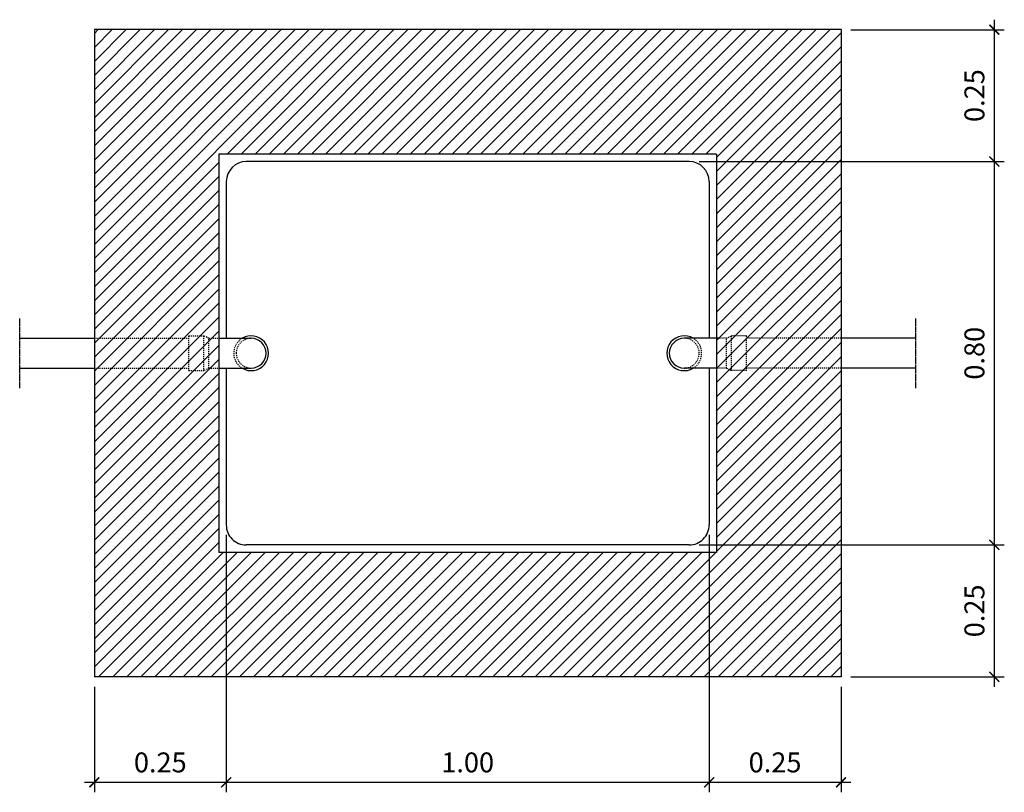
# Model space of a CAD drawing. Units: millimetres. Extents: x -3057 to 13763, y 11941 to 23821.
# Drawn here: x 5393 to 7371, y 15476 to 17028 of the extents above; entities that cross this region are included whole.
import ezdxf

# ---------------------------------------------------------------- set-up
doc = ezdxf.new("R2010")
doc.units = ezdxf.units.MM
for name, pattern in [('0', [0]), ('1', [4, 2, -2]), ('3', [16, 12, -1, 2, -1])]:
    doc.linetypes.add(name, pattern=pattern)
doc.layers.add('3', color=3, linetype='Continuous')
doc.layers.add('9', color=9, linetype='Continuous')
doc.styles.add('SIMPLEX', font='SIMPLEX.SHX')
doc.dimstyles.new('JAIME', dxfattribs={"dimscale": 20, "dimtxt": 2, "dimasz": 1, "dimexe": 1, "dimexo": 1, "dimgap": 1, "dimtad": 1, "dimdsep": 46, "dimtxsty": 'SIMPLEX', "dimblk1": 'ARCHTICK', "dimblk2": 'ARCHTICK', "dimsah": 1, "dimcen": 1, "dimdle": 1, "dimclrd": 1, "dimclre": 1, "dimclrt": 2, "dimadec": 0, "dimazin": 0, "dimtfac": 0.09, "dimtdec": 4, "dimtofl": 0, "dimtmove": 2, "dimatfit": 3, "dimldrblk": 'ARCHTICK', "dimfxl": 1, "dimtolj": 1, "dimtzin": 0, "dimarcsym": 0})

# ---------------------------------------------------------------- blocks, each defined once
blk = doc.blocks.new('_ARCHTICK')
at = {"color": 0, "linetype": 'ByBlock', "const_width": 0.15}
blk.add_lwpolyline([(-0.5, -0.5), (0.5, 0.5)], dxfattribs=at)
blk = doc.blocks.new('*D135')
at = {"color": 1, "lineweight": -2}
for p, q in [((5807.6, 15993.2), (5807.6, 15476.2)), ((5542.6, 15688.1), (5542.6, 15476.2)), ((5522.6, 15496.2), (5827.6, 15496.2))]:
    blk.add_line(p, q, dxfattribs=at)
at = {"layer": 'Defpoints', "color": 0}
for p in [(5807.6, 16013.2), (5542.6, 15708.1), (5807.6, 15496.2)]:
    blk.add_point(p, dxfattribs=at)
at = {"color": 1, "lineweight": -2, "xscale": 20, "yscale": 20, "zscale": 20, "rotation": 180}
blk.add_blockref('_ARCHTICK', (5542.6, 15496.2), dxfattribs=at)
at = {"color": 1, "lineweight": -2, "xscale": 20, "yscale": 20, "zscale": 20}
blk.add_blockref('_ARCHTICK', (5807.6, 15496.2), dxfattribs=at)
at = {"color": 2, "insert": (5675.1, 15536.2), "char_height": 40, "attachment_point": 5, "style": 'SIMPLEX'}
blk.add_mtext('\\A1;0.25', dxfattribs=at)
blk = doc.blocks.new('*D136')
at = {"color": 1, "lineweight": -2}
for p, q in [((7350.6, 15953.1), (7350.6, 16763.1)), ((6757.6, 16743.1), (7370.6, 16743.1)), ((6757.6, 15973.1), (7370.6, 15973.1))]:
    blk.add_line(p, q, dxfattribs=at)
at = {"layer": 'Defpoints', "color": 0}
for p in [(6737.6, 16743.1), (7350.6, 16743.1), (6737.6, 15973.1)]:
    blk.add_point(p, dxfattribs=at)
at = {"color": 1, "lineweight": -2, "xscale": 20, "yscale": 20, "zscale": 20}
for p, rotation in [((7350.6, 16743.1), 90), ((7350.6, 15973.1), 270)]:
    blk.add_blockref('_ARCHTICK', p, dxfattribs=dict(at, rotation=rotation))
at = {"color": 2, "insert": (7310.6, 16358.1), "char_height": 40, "attachment_point": 5, "rotation": 90, "style": 'SIMPLEX'}
blk.add_mtext('\\A1;0.80', dxfattribs=at)
blk = doc.blocks.new('*D137')
at = {"color": 1, "lineweight": -2}
for p, q in [((7350.6, 16723.1), (7350.6, 17028.1)), ((7062.6, 17008.1), (7370.6, 17008.1)), ((6757.6, 16743.1), (7370.6, 16743.1))]:
    blk.add_line(p, q, dxfattribs=at)
at = {"layer": 'Defpoints', "color": 0}
for p in [(7042.6, 17008.1), (7350.6, 17008.1), (6737.6, 16743.1)]:
    blk.add_point(p, dxfattribs=at)
at = {"color": 1, "lineweight": -2, "xscale": 20, "yscale": 20, "zscale": 20}
for p, rotation in [((7350.6, 17008.1), 90), ((7350.6, 16743.1), 270)]:
    blk.add_blockref('_ARCHTICK', p, dxfattribs=dict(at, rotation=rotation))
at = {"color": 2, "insert": (7310.6, 16875.6), "char_height": 40, "attachment_point": 5, "rotation": 90, "style": 'SIMPLEX'}
blk.add_mtext('\\A1;0.25', dxfattribs=at)
blk = doc.blocks.new('*D138')
at = {"color": 1, "lineweight": -2}
for p, q in [((7350.6, 15688.1), (7350.6, 15993.1)), ((6757.6, 15973.1), (7370.6, 15973.1)), ((7062.6, 15708.1), (7370.6, 15708.1))]:
    blk.add_line(p, q, dxfattribs=at)
at = {"layer": 'Defpoints', "color": 0}
for p in [(6737.6, 15973.1), (7350.6, 15973.1), (7042.6, 15708.1)]:
    blk.add_point(p, dxfattribs=at)
at = {"color": 1, "lineweight": -2, "xscale": 20, "yscale": 20, "zscale": 20}
for p, rotation in [((7350.6, 15973.1), 90), ((7350.6, 15708.1), 270)]:
    blk.add_blockref('_ARCHTICK', p, dxfattribs=dict(at, rotation=rotation))
at = {"color": 2, "insert": (7310.6, 15840.6), "char_height": 40, "attachment_point": 5, "rotation": 90, "style": 'SIMPLEX'}
blk.add_mtext('\\A1;0.25', dxfattribs=at)
blk = doc.blocks.new('*D139')
at = {"color": 1, "lineweight": -2}
for p, q in [((5807.6, 15993.2), (5807.6, 15476.2)), ((6777.6, 15993.2), (6777.6, 15476.2)), ((5787.6, 15496.2), (6797.6, 15496.2))]:
    blk.add_line(p, q, dxfattribs=at)
at = {"layer": 'Defpoints', "color": 0}
for p in [(5807.6, 16013.2), (6777.6, 16013.2), (6777.6, 15496.2)]:
    blk.add_point(p, dxfattribs=at)
at = {"color": 1, "lineweight": -2, "xscale": 20, "yscale": 20, "zscale": 20, "rotation": 180}
blk.add_blockref('_ARCHTICK', (5807.6, 15496.2), dxfattribs=at)
at = {"color": 1, "lineweight": -2, "xscale": 20, "yscale": 20, "zscale": 20}
blk.add_blockref('_ARCHTICK', (6777.6, 15496.2), dxfattribs=at)
at = {"color": 2, "insert": (6292.6, 15536.2), "char_height": 40, "attachment_point": 5, "style": 'SIMPLEX'}
blk.add_mtext('\\A1;1.00', dxfattribs=at)
blk = doc.blocks.new('*D140')
at = {"color": 1, "lineweight": -2}
for p, q in [((6777.6, 15993.2), (6777.6, 15476.2)), ((7042.6, 15688.1), (7042.6, 15476.2)), ((6757.6, 15496.2), (7062.6, 15496.2))]:
    blk.add_line(p, q, dxfattribs=at)
at = {"layer": 'Defpoints', "color": 0}
for p in [(6777.6, 16013.2), (7042.6, 15708.1), (7042.6, 15496.2)]:
    blk.add_point(p, dxfattribs=at)
at = {"color": 1, "lineweight": -2, "xscale": 20, "yscale": 20, "zscale": 20, "rotation": 180}
blk.add_blockref('_ARCHTICK', (6777.6, 15496.2), dxfattribs=at)
at = {"color": 1, "lineweight": -2, "xscale": 20, "yscale": 20, "zscale": 20}
blk.add_blockref('_ARCHTICK', (7042.6, 15496.2), dxfattribs=at)
at = {"color": 2, "insert": (6910.1, 15536.2), "char_height": 40, "attachment_point": 5, "style": 'SIMPLEX'}
blk.add_mtext('\\A1;0.25', dxfattribs=at)

msp = doc.modelspace()

# ---------------------------------------------------------------- linework, layer by layer
at = {"color": 8, "linetype": '0'}
msp.add_line((5542.637, 17000.698), (5550.074, 17008.135), dxfattribs=at)
at = {"color": 1, "linetype": '0'}
for p, q in [((6737.641, 16743.134), (5847.677, 16743.134)), ((5807.639, 16703.134), (5807.639, 16388.135)), ((6777.641, 16703.134), (6777.641, 16388.135)), ((5807.639, 16328.135), (5807.639, 16013.172)), ((6777.641, 16328.135), (6777.641, 16013.172)), ((6737.641, 15973.134), (5847.677, 15973.134))]:
    msp.add_line(p, q, dxfattribs=at)
at = {"color": 3, "linetype": '3'}
for p, q in [((5392.637, 16288.133), (5392.637, 16428.135)), ((7192.64, 16288.133), (7192.64, 16428.135))]:
    msp.add_line(p, q, dxfattribs=at)
at = {"color": 4, "linetype": '0'}
for p, q in [((5392.637, 16388.135), (5542.637, 16388.135)), ((5792.637, 16388.135), (5839.61, 16388.135)), ((5839.61, 16388.135), (5857.639, 16388.135)), ((6745.668, 16388.135), (6727.641, 16388.135)), ((6792.64, 16388.135), (6745.668, 16388.135)), ((7192.64, 16388.135), (7042.64, 16388.135)), ((5392.637, 16328.135), (5542.637, 16328.135)), ((5792.637, 16328.135), (5839.61, 16328.135)), ((5839.61, 16328.135), (5857.639, 16328.135)), ((6745.668, 16328.135), (6727.641, 16328.135)), ((6792.64, 16328.135), (6745.668, 16328.135)), ((7192.64, 16328.135), (7042.64, 16328.135))]:
    msp.add_line(p, q, dxfattribs=at)
at = {"color": 7, "linetype": '0'}
for p, q in [((5542.637, 16388.135), (5542.637, 16328.135)), ((5792.637, 16388.135), (5792.637, 16328.135))]:
    msp.add_line(p, q, dxfattribs=at)
at = {"color": 4, "linetype": '1'}
for p, q in [((5542.637, 16388.135), (5732.637, 16388.135)), ((5732.637, 16393.134), (5762.637, 16393.134)), ((5732.637, 16323.134), (5732.637, 16393.134)), ((5762.637, 16323.134), (5762.637, 16393.134)), ((5772.637, 16388.135), (5762.637, 16393.134)), ((5772.637, 16328.135), (5772.637, 16388.135)), ((5772.637, 16388.135), (5792.637, 16388.135)), ((6812.64, 16388.135), (6792.64, 16388.135)), ((6812.64, 16388.135), (6822.64, 16393.134)), ((6812.64, 16328.135), (6812.64, 16388.135)), ((6822.64, 16323.134), (6822.64, 16393.134)), ((6852.64, 16393.134), (6822.64, 16393.134)), ((6852.64, 16323.134), (6852.64, 16393.134)), ((7042.64, 16388.135), (6852.64, 16388.135)), ((5542.637, 16328.135), (5732.637, 16328.135)), ((5732.637, 16323.134), (5762.637, 16323.134)), ((5772.637, 16328.135), (5762.637, 16323.134)), ((5772.637, 16328.135), (5792.637, 16328.135)), ((6812.64, 16328.135), (6792.64, 16328.135)), ((6812.64, 16328.135), (6822.64, 16323.134)), ((6852.64, 16323.134), (6822.64, 16323.134)), ((7042.64, 16328.135), (6852.64, 16328.135))]:
    msp.add_line(p, q, dxfattribs=at)
at = {"color": 1, "linetype": '0'}
for centre, start, end in [((5847.639, 16703.134), 90, 180), ((6737.641, 16703.134), 0, 90), ((5847.639, 16013.134), 179.945, 270), ((6737.641, 16013.134), 270, 0.054542)]:
    msp.add_arc(centre, 40, start, end, dxfattribs=at)
at = {"color": 4, "linetype": '1'}
for centre, radius, start, end in [((5857.639, 16358.135), 35, 121.003, 180), ((5857.639, 16358.135), 30, 90, 180), ((6727.641, 16358.135), 30, 0, 90), ((6727.641, 16358.135), 35, 0, 58.9973), ((5857.639, 16358.135), 35, 180, 238.997), ((5857.639, 16358.135), 30, 180, 270), ((6727.641, 16358.135), 30, 270, 0.00001), ((6727.641, 16358.135), 35, 301.003, 0.00001)]:
    msp.add_arc(centre, radius, start, end, dxfattribs=at)
at = {"color": 4, "linetype": '0'}
for centre, radius, start, end in [((5857.639, 16358.135), 35, 238.997, 121.003), ((5857.639, 16358.135), 30, 270, 90), ((6727.641, 16358.135), 35, 58.9973, 301.003), ((6727.641, 16358.135), 30, 90, 270)]:
    msp.add_arc(centre, radius, start, end, dxfattribs=at)
at = {"layer": '3'}
for p, q in [((7042.64, 17008.135), (5542.637, 17008.135)), ((5542.637, 17008.135), (5542.637, 15708.133)), ((7042.64, 17008.135), (7042.64, 16388.135)), ((5792.637, 16758.135), (5792.637, 15958.133)), ((6792.64, 16758.135), (5792.637, 16758.135)), ((6792.64, 16758.135), (6792.64, 16388.135)), ((6792.64, 16388.135), (6792.64, 16328.135)), ((7042.64, 16388.135), (7042.64, 16328.135)), ((6792.64, 16328.135), (6792.64, 15958.133)), ((7042.64, 16328.135), (7042.64, 15708.133)), ((6792.64, 15958.133), (5792.637, 15958.133)), ((7042.64, 15708.133), (5542.637, 15708.133))]:
    msp.add_line(p, q, dxfattribs=at)
at = {"layer": '9'}
for p, q in [((5542.637, 16774.424), (5776.348, 17008.135)), ((5542.637, 16746.139), (5804.634, 17008.135)), ((5542.637, 16717.856), (5832.917, 17008.135)), ((5542.637, 16689.57), (5861.202, 17008.135)), ((5542.637, 16661.287), (5889.485, 17008.135)), ((5542.637, 16633.002), (5917.771, 17008.135)), ((5542.637, 16604.719), (5946.056, 17008.135)), ((5542.637, 16576.433), (5974.339, 17008.135)), ((5542.637, 16548.15), (6002.625, 17008.135)), ((5542.637, 16519.865), (6030.908, 17008.135)), ((5542.637, 16802.707), (5748.065, 17008.135)), ((5542.637, 16944.129), (5606.643, 17008.135)), ((5542.637, 16915.847), (5634.928, 17008.135)), ((5542.637, 16887.561), (5663.211, 17008.135)), ((5542.637, 16859.276), (5691.497, 17008.135)), ((5542.637, 16830.993), (5719.78, 17008.135)), ((5542.637, 16972.415), (5578.36, 17008.135)), ((5809.193, 16758.135), (6059.192, 17008.135)), ((5837.476, 16758.135), (6087.477, 17008.135)), ((5865.761, 16758.135), (6115.761, 17008.135)), ((5894.044, 16758.135), (6144.045, 17008.135)), ((5922.33, 16758.135), (6172.329, 17008.135)), ((5950.613, 16758.135), (6200.614, 17008.135)), ((5978.898, 16758.135), (6228.898, 17008.135)), ((6007.181, 16758.135), (6257.182, 17008.135)), ((6035.467, 16758.135), (6285.467, 17008.135)), ((6063.751, 16758.135), (6313.751, 17008.135)), ((6092.035, 16758.135), (6342.035, 17008.135)), ((6120.319, 16758.135), (6370.32, 17008.135)), ((6148.604, 16758.135), (6398.604, 17008.135)), ((6176.888, 16758.135), (6426.888, 17008.135)), ((6205.172, 16758.135), (6455.172, 17008.135)), ((6233.457, 16758.135), (6483.457, 17008.135)), ((6261.741, 16758.135), (6511.741, 17008.135)), ((6290.025, 16758.135), (6540.026, 17008.135)), ((6318.31, 16758.135), (6568.309, 17008.135)), ((6346.594, 16758.135), (6596.595, 17008.135)), ((6374.879, 16758.135), (6624.878, 17008.135)), ((6403.163, 16758.135), (6653.163, 17008.135)), ((6431.447, 16758.135), (6681.449, 17008.135)), ((6459.732, 16758.135), (6709.732, 17008.135)), ((6488.016, 16758.135), (6738.017, 17008.135)), ((6516.3, 16758.135), (6766.3, 17008.135)), ((6544.585, 16758.135), (6794.585, 17008.135)), ((6572.868, 16758.135), (6822.868, 17008.135)), ((6601.154, 16758.135), (6851.154, 17008.135)), ((6629.437, 16758.135), (6879.439, 17008.135)), ((6657.722, 16758.135), (6907.722, 17008.135)), ((6686.008, 16758.135), (6936.008, 17008.135)), ((6714.291, 16758.135), (6964.291, 17008.135)), ((6742.576, 16758.135), (6992.576, 17008.135)), ((6770.859, 16758.135), (7020.859, 17008.135)), ((6792.64, 16751.63), (7042.64, 17001.63)), ((6792.64, 16723.347), (7042.64, 16973.347)), ((6792.64, 16695.062), (7042.64, 16945.062)), ((6792.64, 16666.779), (7042.64, 16916.779)), ((6792.64, 16638.493), (7042.64, 16888.493)), ((6792.64, 16610.208), (7042.64, 16860.21)), ((6792.64, 16581.925), (7042.64, 16831.925)), ((6792.64, 16553.639), (7042.64, 16803.642)), ((6792.64, 16525.356), (7042.64, 16775.356)), ((5542.637, 16491.579), (5792.637, 16741.582)), ((6792.64, 16497.071), (7042.64, 16747.071)), ((6792.64, 16468.788), (7042.64, 16718.788)), ((5542.637, 16463.296), (5792.637, 16713.296)), ((5542.637, 16435.011), (5792.637, 16685.013)), ((6792.64, 16440.502), (7042.64, 16690.502)), ((5542.637, 16406.728), (5792.637, 16656.728)), ((6792.64, 16412.217), (7042.64, 16662.219)), ((5542.637, 16378.442), (5792.637, 16628.445)), ((6792.64, 16383.934), (7042.64, 16633.934)), ((5542.637, 16350.159), (5792.637, 16600.159)), ((6792.64, 16355.648), (7042.64, 16605.651)), ((6792.64, 16327.365), (7042.64, 16577.365)), ((5542.637, 16321.874), (5792.637, 16571.877)), ((5542.637, 16293.591), (5792.637, 16543.591)), ((6792.64, 16299.08), (7042.64, 16549.08)), ((6792.64, 16270.797), (7042.64, 16520.797)), ((5542.637, 16265.306), (5792.637, 16515.306)), ((5542.637, 16237.023), (5792.637, 16487.023)), ((6792.64, 16242.512), (7042.64, 16492.512)), ((5542.637, 16208.737), (5792.637, 16458.737)), ((6792.64, 16214.229), (7042.64, 16464.229)), ((5542.637, 16180.454), (5792.637, 16430.454)), ((6792.64, 16185.943), (7042.64, 16435.943)), ((5542.637, 16152.169), (5792.637, 16402.169)), ((6792.64, 16157.658), (7042.64, 16407.66)), ((6792.64, 16129.375), (7042.64, 16379.375)), ((5542.637, 16123.886), (5792.637, 16373.886)), ((5542.637, 16095.6), (5792.637, 16345.6)), ((6792.64, 16101.089), (7042.64, 16351.092)), ((6792.64, 16072.806), (7042.64, 16322.806)), ((5542.637, 16067.315), (5792.637, 16317.317)), ((5542.637, 16039.032), (5792.637, 16289.032)), ((6792.64, 16044.521), (7042.64, 16294.523)), ((5542.637, 16010.746), (5792.637, 16260.749)), ((6792.64, 16016.238), (7042.64, 16266.238)), ((5542.637, 15982.463), (5792.637, 16232.463)), ((6792.64, 15987.952), (7042.64, 16237.955)), ((5542.637, 15954.178), (5792.637, 16204.178)), ((6792.64, 15959.669), (7042.64, 16209.669)), ((6569.389, 15708.133), (7042.64, 16181.386)), ((5542.637, 15925.895), (5792.637, 16175.895)), ((5542.637, 15897.609), (5792.637, 16147.609)), ((6597.672, 15708.133), (7042.64, 16153.101)), ((6625.957, 15708.133), (7042.64, 16124.818)), ((5542.637, 15869.324), (5792.637, 16119.326)), ((5542.637, 15841.041), (5792.637, 16091.041)), ((6654.24, 15708.133), (7042.64, 16096.532)), ((5542.637, 15812.755), (5792.637, 16062.758)), ((6682.526, 15708.133), (7042.64, 16068.249)), ((5542.637, 15784.472), (5792.637, 16034.472)), ((6710.808, 15708.133), (7042.64, 16039.964)), ((5542.637, 15756.187), (5792.637, 16006.187)), ((6739.094, 15708.133), (7042.64, 16011.681)), ((6767.377, 15708.133), (7042.64, 15983.395)), ((5542.637, 15727.904), (5792.637, 15977.904)), ((5551.151, 15708.133), (5801.151, 15958.133)), ((5579.437, 15708.133), (5829.437, 15958.133)), ((5607.72, 15708.133), (5857.72, 15958.133)), ((5636.005, 15708.133), (5886.005, 15958.133)), ((5664.288, 15708.133), (5914.291, 15958.133)), ((5692.574, 15708.133), (5942.574, 15958.133)), ((5720.857, 15708.133), (5970.859, 15958.133)), ((5749.142, 15708.133), (5999.142, 15958.133)), ((5777.428, 15708.133), (6027.428, 15958.133)), ((5805.711, 15708.133), (6055.711, 15958.133)), ((5833.996, 15708.133), (6083.996, 15958.133)), ((5862.279, 15708.133), (6112.28, 15958.133)), ((5890.565, 15708.133), (6140.565, 15958.133)), ((5918.848, 15708.133), (6168.849, 15958.133)), ((5947.133, 15708.133), (6197.133, 15958.133)), ((5975.416, 15708.133), (6225.418, 15958.133)), ((6003.702, 15708.133), (6253.702, 15958.133)), ((6031.987, 15708.133), (6281.986, 15958.133)), ((6060.27, 15708.133), (6310.271, 15958.133)), ((6088.555, 15708.133), (6338.555, 15958.133)), ((6116.839, 15708.133), (6366.839, 15958.133)), ((6145.123, 15708.133), (6395.124, 15958.133)), ((6173.408, 15708.133), (6423.408, 15958.133)), ((6201.692, 15708.133), (6451.693, 15958.133)), ((6229.977, 15708.133), (6479.977, 15958.133)), ((6258.261, 15708.133), (6508.261, 15958.133)), ((6286.545, 15708.133), (6536.546, 15958.133)), ((6314.83, 15708.133), (6564.829, 15958.133)), ((6343.114, 15708.133), (6593.115, 15958.133)), ((6371.398, 15708.133), (6621.398, 15958.133)), ((6399.682, 15708.133), (6649.683, 15958.133)), ((6427.967, 15708.133), (6677.966, 15958.133)), ((6456.251, 15708.133), (6706.252, 15958.133)), ((6484.535, 15708.133), (6734.535, 15958.133)), ((6512.819, 15708.133), (6762.82, 15958.133)), ((6541.104, 15708.133), (6791.103, 15958.133)), ((6795.662, 15708.133), (7042.64, 15955.112)), ((6823.945, 15708.133), (7042.64, 15926.827)), ((6852.231, 15708.133), (7042.64, 15898.544)), ((6880.514, 15708.133), (7042.64, 15870.259)), ((6908.799, 15708.133), (7042.64, 15841.973)), ((6937.082, 15708.133), (7042.64, 15813.69)), ((6965.368, 15708.133), (7042.64, 15785.407)), ((6993.651, 15708.133), (7042.64, 15757.122)), ((7021.936, 15708.133), (7042.64, 15728.836))]:
    msp.add_line(p, q, dxfattribs=at)

# ---------------------------------------------------------------- dimensions: what is measured, and where the dimension line sits
for base, p1, p2, text, picture, middle in [((7350.623, 17008.135), (6737.641, 16743.134), (7042.64, 17008.135), '0.25', '*D137', (7310.623, 16875.634)), ((7350.623, 16743.134), (6737.641, 15973.134), (6737.641, 16743.134), '0.80', '*D136', (7310.623, 16358.134)), ((7350.623, 15973.134), (7042.64, 15708.133), (6737.641, 15973.134), '0.25', '*D138', (7310.623, 15840.633))]:
    dim = msp.add_linear_dim(base=base, p1=p1, p2=p2, angle=90, text=text, dimstyle='JAIME')
    dim.commit()
    dim.dimension.update_dxf_attribs({"geometry": picture, "text_midpoint": middle})
for base, p1, p2, text, picture, middle in [((5807.639, 15496.156), (5542.637, 15708.133), (5807.639, 16013.172), '0.25', '*D135', (5675.138, 15536.156)), ((6777.641, 15496.156), (5807.639, 16013.172), (6777.641, 16013.172), '1.00', '*D139', (6292.64, 15536.156)), ((7042.64, 15496.156), (6777.641, 16013.172), (7042.64, 15708.133), '0.25', '*D140', (6910.14, 15536.156))]:
    dim = msp.add_linear_dim(base=base, p1=p1, p2=p2, text=text, dimstyle='JAIME')
    dim.commit()
    dim.dimension.update_dxf_attribs({"geometry": picture, "text_midpoint": middle})

doc.saveas('drawing.dxf')
